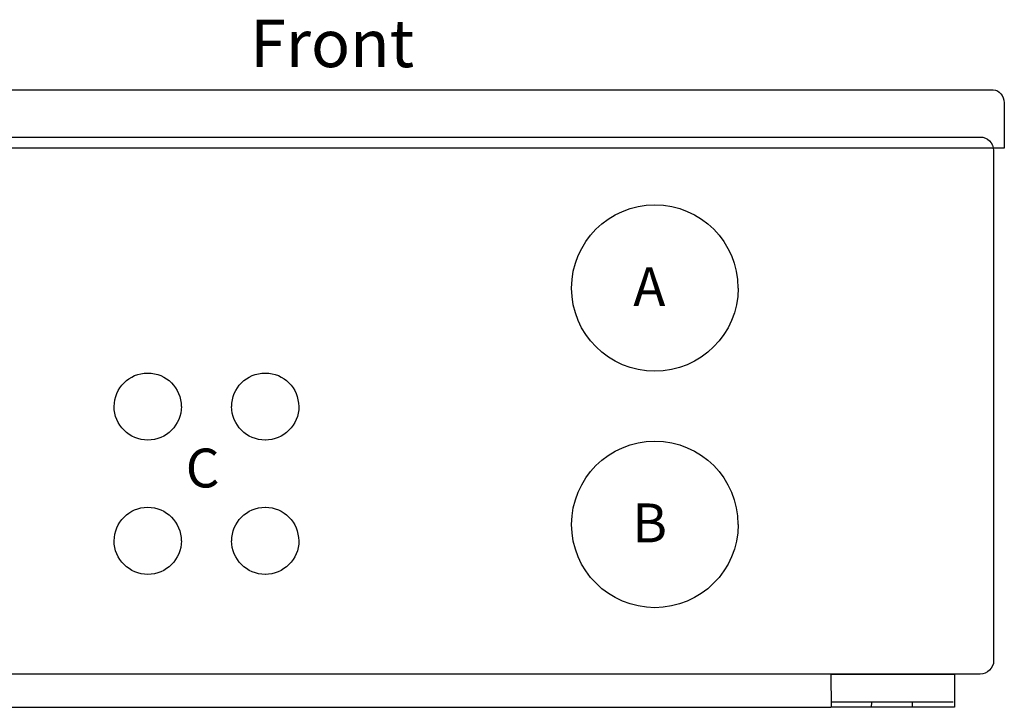
# Model space of a CAD drawing. Units: inches. Extents: x 33 to 579, y 73 to 772.
# Drawn here: x 237 to 398, y 132 to 244 of the extents above; entities that cross this region are included whole.
import ezdxf

# ---------------------------------------------------------------- set-up
doc = ezdxf.new("R2010")
doc.units = ezdxf.units.IN
doc.header["$MEASUREMENT"] = 0
doc.layers.add('Layer 1', color=7, linetype='Continuous')

# ---------------------------------------------------------------- blocks, each defined once
blk = doc.blocks.new('block 8')
at = {"layer": 'Layer 1', "color": 7, "lineweight": 25, "true_color": 0xffffff}
for points in [[(187.34, 232.83), (396.22, 232.83)], [(398.08, 230.69), (398.05, 223.26)], [(189.28, 225.1), (394.09, 225.1)], [(398.08, 223.26), (185.48, 223.26)], [(396.33, 222.9), (396.3, 139.2)], [(394.13, 137), (189.27, 137)], [(369.73, 131.57), (369.7, 137.01)], [(369.72, 137.01), (389.89, 137.01)], [(389.92, 137.01), (389.89, 131.57)], [(214.61, 131.57), (369.61, 131.57)], [(389.92, 131.57), (369.7, 131.57)], [(369.77, 132.45), (389.69, 132.45)], [(376.27, 132.39), (376.26, 131.56)], [(382.99, 132.39), (382.97, 131.56)]]:
    blk.add_lwpolyline(points, dxfattribs=at)
for points in [[(396.25, 232.83), (397.26, 232.83), (398.05, 231.87), (398.05, 230.69)], [(394.13, 225.1), (395.34, 225.1), (396.3, 224.11), (396.3, 222.9)], [(327.09, 200.33), (327.09, 207.86), (333.19, 213.98), (340.73, 213.98)], [(340.76, 213.98), (348.3, 213.98), (354.38, 207.86), (354.38, 200.33)], [(340.76, 186.67), (333.22, 186.67), (327.08, 192.79), (327.08, 200.33)], [(354.41, 200.33), (354.41, 192.79), (348.26, 186.67), (340.73, 186.67)], [(252.04, 180.89), (252.04, 183.93), (254.48, 186.39), (257.53, 186.39)], [(257.56, 186.39), (260.6, 186.39), (263.03, 183.93), (263.03, 180.89)], [(271.31, 180.89), (271.31, 183.93), (273.76, 186.39), (276.8, 186.39)], [(276.83, 186.39), (279.87, 186.39), (282.3, 183.93), (282.3, 180.89)], [(257.56, 175.38), (254.52, 175.38), (252.02, 177.85), (252.02, 180.89)], [(263.06, 180.89), (263.06, 177.85), (260.57, 175.38), (257.53, 175.38)], [(276.83, 175.38), (273.79, 175.38), (271.29, 177.85), (271.29, 180.89)], [(282.34, 180.89), (282.34, 177.85), (279.84, 175.38), (276.8, 175.38)], [(327.09, 161.55), (327.09, 169.09), (333.19, 175.2), (340.73, 175.2)], [(340.76, 175.2), (348.3, 175.2), (354.38, 169.09), (354.38, 161.55)], [(252.04, 158.86), (252.04, 161.9), (254.48, 164.37), (257.53, 164.37)], [(257.56, 164.37), (260.6, 164.37), (263.03, 161.9), (263.03, 158.86)], [(271.31, 158.86), (271.31, 161.9), (273.76, 164.37), (276.8, 164.37)], [(276.83, 164.37), (279.87, 164.37), (282.3, 161.9), (282.3, 158.86)], [(340.76, 147.9), (333.22, 147.9), (327.08, 154.01), (327.08, 161.55)], [(354.41, 161.55), (354.41, 154.01), (348.26, 147.9), (340.73, 147.9)], [(257.56, 153.36), (254.52, 153.36), (252.02, 155.82), (252.02, 158.86)], [(263.06, 158.86), (263.06, 155.82), (260.57, 153.36), (257.53, 153.36)], [(276.83, 153.36), (273.79, 153.36), (271.29, 155.82), (271.29, 158.86)], [(282.34, 158.86), (282.34, 155.82), (279.84, 153.36), (276.8, 153.36)], [(396.33, 139.2), (396.33, 137.99), (395.31, 137), (394.09, 137)]]:
    blk.add_open_spline(points, degree=3, dxfattribs=at)
at = {"layer": 'Layer 1', "color": 7, "true_color": 0xffffff, "char_height": 6.372, "attachment_point": 7}
for s, insert in [('\\fArial|b1|i0|c0|p34;\\W1;A', (337.19, 197.36)), ('\\fArial|b1|i0|c0|p34;\\W1;C', (263.77, 167.62)), ('\\fArial|b1|i0|c0|p34;\\W1;B', (337.03, 158.62))]:
    blk.add_mtext(s, dxfattribs=dict(at, insert=insert))

msp = doc.modelspace()

# ---------------------------------------------------------------- block references
at = {"layer": 'Layer 1'}
msp.add_blockref('block 8', (0, 0), dxfattribs=at)

# ---------------------------------------------------------------- texts
at = {"layer": 'Layer 1', "color": 7, "true_color": 0xffffff, "insert": (274.33, 236.56), "char_height": 7.788, "attachment_point": 7}
msp.add_mtext('\\fArial|b1|i0|c0|p34;\\W1;Front', dxfattribs=at)

doc.saveas('drawing.dxf')
